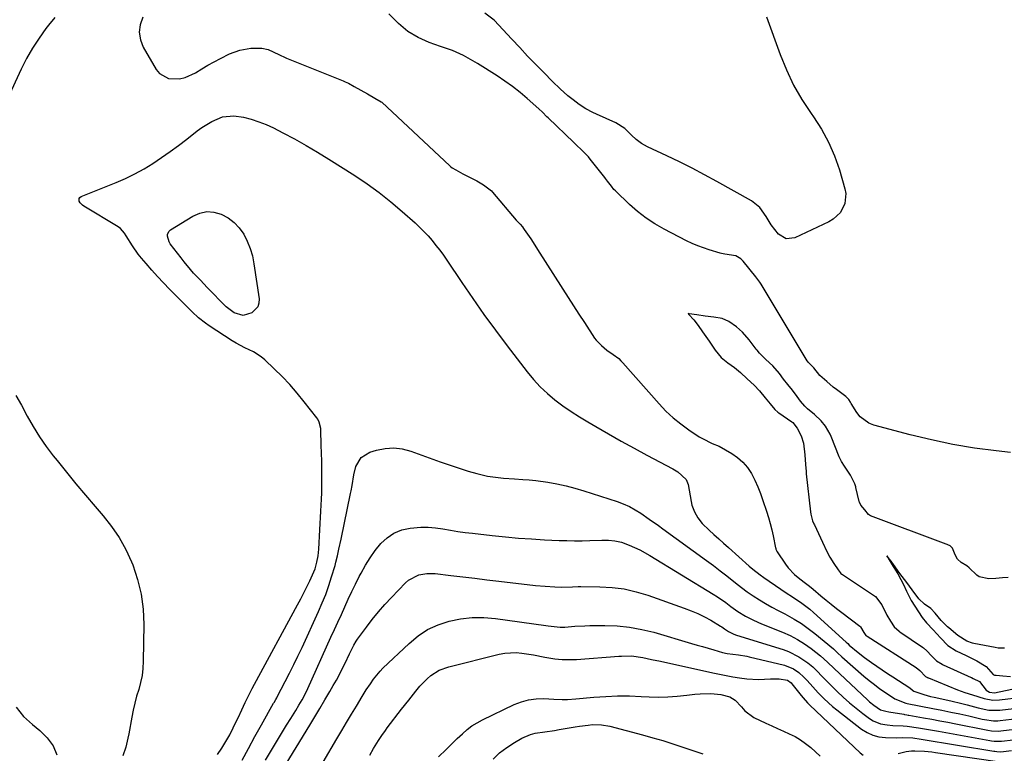
# Model space of a CAD drawing. Units: inches. Extents: x 1873293 to 1878685, y 384403 to 389707.
# Drawn here: x 1874296 to 1874698, y 386479 to 386779 of the extents above; entities that cross this region are included whole.
import ezdxf

# ---------------------------------------------------------------- set-up
doc = ezdxf.new("R2010")
doc.units = ezdxf.units.IN
doc.header["$MEASUREMENT"] = 0
doc.layers.add('7', color=7, linetype='Continuous')
doc.layers.add('8', color=7, linetype='Continuous')

msp = doc.modelspace()

# ---------------------------------------------------------------- linework, layer by layer
at = {"layer": '7', "color": 18}
for points in [[(1874700.99, 386601.84, 1704), (1874695.14, 386602.5, 1704), (1874686.27, 386603.69, 1704), (1874677.46, 386605.15, 1704), (1874668.71, 386606.99, 1704), (1874660.02, 386609.1, 1704), (1874645.1, 386613.06, 1704), (1874643.04, 386613.88, 1704), (1874639.61, 386616.43, 1704), (1874638.24, 386618.16, 1704), (1874635.92, 386621.93, 1704), (1874635.66, 386622.41, 1704), (1874634.96, 386623.45, 1704), (1874634.32, 386624.17, 1704), (1874633.99, 386624.46, 1704), (1874633.67, 386624.72, 1704), (1874629.89, 386627.56, 1704), (1874628.55, 386628.61, 1704), (1874625.92, 386630.8, 1704), (1874623.12, 386633.35, 1704), (1874620.67, 386636.5, 1704), (1874619.07, 386638.07, 1704), (1874618.38, 386638.76, 1704), (1874618.06, 386639.18, 1704), (1874617.97, 386639.33, 1704), (1874599.08, 386670.6, 1704), (1874598.59, 386671.38, 1704), (1874596.97, 386673.6, 1704), (1874591.71, 386680.05, 1704), (1874591.39, 386680.42, 1704), (1874590.86, 386680.95, 1704), (1874588.75, 386682.16, 1704), (1874584.23, 386682.81, 1704), (1874582.95, 386683.08, 1704), (1874582.32, 386683.25, 1704), (1874577.94, 386684.59, 1704), (1874575.56, 386685.39, 1704), (1874573.22, 386686.27, 1704), (1874570.93, 386687.27, 1704), (1874568.67, 386688.36, 1704), (1874559.56, 386693.05, 1704), (1874555.75, 386695.23, 1704), (1874552.09, 386697.6, 1704), (1874548.65, 386700.29, 1704), (1874545.36, 386703.17, 1704), (1874539.61, 386708.67, 1704), (1874539.01, 386709.28, 1704), (1874537.93, 386710.61, 1704), (1874536.37, 386712.72, 1704), (1874535.57, 386713.8, 1704), (1874535.3, 386714.15, 1704), (1874529.3, 386721.66, 1704), (1874528.54, 386722.59, 1704), (1874526.05, 386725.2, 1704), (1874523.43, 386727.68, 1704), (1874522.56, 386728.51, 1704), (1874512.07, 386738.55, 1704), (1874511.6, 386739.01, 1704), (1874509.76, 386740.85, 1704), (1874508.33, 386742.18, 1704), (1874503.55, 386746.44, 1704), (1874500.62, 386748.92, 1704), (1874497.61, 386751.3, 1704), (1874494.48, 386753.53, 1704), (1874491.28, 386755.66, 1704), (1874483.21, 386760.72, 1704), (1874480.39, 386762.41, 1704), (1874477.51, 386763.97, 1704), (1874473.01, 386765.97, 1704), (1874471.47, 386766.53, 1704), (1874468.19, 386767.63, 1704), (1874465.84, 386768.47, 1704), (1874463.52, 386769.36, 1704), (1874458.97, 386771.36, 1704), (1874454.73, 386773.85, 1704), (1874450.99, 386777.05, 1704), (1874447.08, 386781.06, 1704)], [(1874601.37, 386779.78, 1706), (1874606.84, 386764.45, 1706), (1874609.42, 386758.09, 1706), (1874612.34, 386751.9, 1706), (1874615.78, 386745.99, 1706), (1874619.55, 386740.25, 1706), (1874620.46, 386739, 1706), (1874623.76, 386733.88, 1706), (1874626.69, 386728.59, 1706), (1874629.06, 386723.02, 1706), (1874631.07, 386717.27, 1706), (1874633.3, 386709.61, 1706), (1874633.65, 386707.58, 1706), (1874633.29, 386703.61, 1706), (1874631.47, 386699.91, 1706), (1874628.57, 386697.09, 1706), (1874626.78, 386696.02, 1706), (1874612.93, 386689.54, 1706), (1874609.3, 386689.15, 1706), (1874606.19, 386691.07, 1706), (1874603.19, 386694.8, 1706), (1874601.17, 386698.3, 1706), (1874598.61, 386701.93, 1706), (1874595.22, 386704.68, 1706), (1874581.05, 386712.53, 1706), (1874575.99, 386715.27, 1706), (1874570.9, 386717.94, 1706), (1874565.76, 386720.52, 1706), (1874560.58, 386723.02, 1706), (1874552.64, 386726.76, 1706), (1874550.27, 386728.08, 1706), (1874548.11, 386729.72, 1706), (1874546.17, 386731.42, 1706), (1874543.4, 386734.22, 1706), (1874539.82, 386736.44, 1706), (1874531.81, 386740.03, 1706), (1874530.36, 386740.72, 1706), (1874527.55, 386742.23, 1706), (1874524.84, 386743.94, 1706), (1874522.27, 386745.83, 1706), (1874520.2, 386747.53, 1706), (1874516.99, 386750.37, 1706), (1874513.92, 386753.35, 1706), (1874510.3, 386757.01, 1706), (1874507, 386760.39, 1706), (1874503.72, 386763.78, 1706), (1874500.48, 386767.21, 1706), (1874497.26, 386770.66, 1706), (1874490.06, 386778.45, 1706), (1874486.28, 386781.32, 1706)], [(1874310.56, 386779.58, 1706), (1874308.08, 386776.45, 1706), (1874306.99, 386775.03, 1706), (1874304.14, 386771.08, 1706), (1874301.47, 386767.02, 1706), (1874299.08, 386762.79, 1706), (1874296.87, 386758.44, 1706), (1874286.37, 386735.98, 1706)], [(1874346.48, 386779.64, 1704), (1874345.42, 386776.56, 1704), (1874345, 386773.49, 1704), (1874345.53, 386770.43, 1704), (1874346.7, 386767.39, 1704), (1874351.99, 386758.29, 1704), (1874353.4, 386756.6, 1704), (1874357, 386754.59, 1704), (1874361.51, 386754.52, 1704), (1874363.78, 386755, 1704), (1874368.03, 386756.9, 1704), (1874370.61, 386758.49, 1704), (1874373.13, 386759.98, 1704), (1874375.67, 386761.42, 1704), (1874378.25, 386762.79, 1704), (1874382.01, 386764.68, 1704), (1874386.23, 386766.24, 1704), (1874390.66, 386766.94, 1704), (1874395.2, 386767.05, 1704), (1874397.74, 386766.38, 1704), (1874402.12, 386764.35, 1704), (1874404.96, 386762.98, 1704), (1874405.21, 386762.88, 1704), (1874428.39, 386753.67, 1704), (1874428.6, 386753.58, 1704), (1874429.23, 386753.3, 1704), (1874430.52, 386752.65, 1704), (1874432.89, 386751.37, 1704), (1874435.58, 386749.8, 1704), (1874438.31, 386748.3, 1704), (1874441.38, 386746.63, 1704), (1874443.95, 386745.07, 1704), (1874444.12, 386744.92, 1704), (1874471.98, 386718.94, 1704), (1874472.21, 386718.73, 1704), (1874472.94, 386718.14, 1704), (1874474.34, 386717.27, 1704), (1874477.29, 386715.68, 1704), (1874480.25, 386714.19, 1704), (1874482.95, 386712.8, 1704), (1874485.77, 386711.14, 1704), (1874488.91, 386708.74, 1704), (1874489.41, 386708.18, 1704), (1874499.1, 386696.74, 1704), (1874499.43, 386696.35, 1704), (1874500.63, 386695.08, 1704), (1874501.63, 386693.98, 1704), (1874502.08, 386693.39, 1704), (1874502.37, 386692.98, 1704), (1874504.99, 386689.11, 1704), (1874505.94, 386687.68, 1704), (1874507.81, 386684.78, 1704), (1874518.11, 386668.56, 1704), (1874520.3, 386665.14, 1704), (1874522.49, 386661.72, 1704), (1874524.7, 386658.31, 1704), (1874526.93, 386654.91, 1704), (1874531.09, 386648.56, 1704), (1874531.73, 386647.71, 1704), (1874533.84, 386645.59, 1704), (1874536.07, 386643.61, 1704), (1874538.66, 386641.93, 1704), (1874540.93, 386640.22, 1704), (1874541.84, 386639.36, 1704), (1874542.24, 386638.93, 1704), (1874542.51, 386638.63, 1704), (1874542.64, 386638.49, 1704), (1874557.44, 386621.72, 1704), (1874560.23, 386618.79, 1704), (1874563.16, 386616.03, 1704), (1874566.29, 386613.51, 1704), (1874569.57, 386611.15, 1704), (1874573.82, 386608.33, 1704), (1874575.1, 386607.55, 1704), (1874579.15, 386605.6, 1704), (1874581.92, 386604.42, 1704), (1874584.57, 386603.01, 1704), (1874587.12, 386601.52, 1704), (1874589.52, 386599.84, 1704), (1874591.68, 386597.94, 1704), (1874593.52, 386595.71, 1704), (1874595.12, 386593.26, 1704), (1874596.48, 386590.59, 1704), (1874597.74, 386587.89, 1704), (1874598.85, 386585.13, 1704), (1874599.87, 386582.32, 1704), (1874601.35, 386577.86, 1704), (1874602.13, 386575.38, 1704), (1874602.85, 386572.87, 1704), (1874603.48, 386570.34, 1704), (1874604.05, 386567.8, 1704), (1874605.05, 386562.98, 1704), (1874605.08, 386562.83, 1704), (1874605.18, 386562.39, 1704), (1874605.47, 386561.6, 1704), (1874605.54, 386561.48, 1704), (1874605.62, 386561.36, 1704), (1874609.04, 386556.27, 1704), (1874610.17, 386554.75, 1704), (1874612.76, 386552.01, 1704), (1874614.21, 386550.78, 1704), (1874616.72, 386548.87, 1704), (1874618.85, 386547.28, 1704), (1874620.41, 386546.03, 1704), (1874623.54, 386543.36, 1704), (1874625.62, 386541.61, 1704), (1874627.73, 386539.89, 1704), (1874629.87, 386538.21, 1704), (1874632.03, 386536.56, 1704), (1874639.48, 386530.97, 1704), (1874639.77, 386530.71, 1704), (1874641.05, 386528.37, 1704), (1874641.93, 386527.17, 1704), (1874642.16, 386526.98, 1704), (1874642.27, 386526.91, 1704), (1874642.38, 386526.83, 1704), (1874662.43, 386514.04, 1704), (1874663.88, 386512.83, 1704), (1874666.3, 386510.43, 1704), (1874667.01, 386510.02, 1704), (1874667.26, 386509.9, 1704), (1874667.51, 386509.79, 1704), (1874679.29, 386504.88, 1704), (1874682.37, 386503.79, 1704), (1874685.52, 386502.9, 1704), (1874690.18, 386501.42, 1704), (1874693.81, 386500.73, 1704), (1874696.46, 386500.82, 1704), (1874705.67, 386502.01, 1704)], [(1874377.08, 386478.49, 1706), (1874378.82, 386481.15, 1706), (1874380.48, 386483.86, 1706), (1874382.02, 386486.63, 1706), (1874383.49, 386489.46, 1706), (1874384.71, 386491.95, 1706), (1874385.49, 386493.56, 1706), (1874387.03, 386496.8, 1706), (1874388.39, 386499.76, 1706), (1874389.3, 386501.67, 1706), (1874391.2, 386505.46, 1706), (1874392.19, 386507.32, 1706), (1874409.76, 386539.68, 1706), (1874411.04, 386542.09, 1706), (1874412.3, 386544.51, 1706), (1874413.52, 386546.96, 1706), (1874414.72, 386549.42, 1706), (1874415.9, 386551.9, 1706), (1874416.92, 386554.41, 1706), (1874417.64, 386557.02, 1706), (1874418.11, 386559.69, 1706), (1874418.38, 386562.39, 1706), (1874418.88, 386570.35, 1706), (1874419.04, 386572.85, 1706), (1874419.18, 386575.35, 1706), (1874419.32, 386577.85, 1706), (1874419.46, 386580.35, 1706), (1874419.57, 386582.85, 1706), (1874419.64, 386585.35, 1706), (1874419.68, 386587.85, 1706), (1874419.68, 386591.87, 1706), (1874419.65, 386595.13, 1706), (1874419.61, 386598.39, 1706), (1874419.54, 386601.65, 1706), (1874419.46, 386604.91, 1706), (1874419.28, 386610.96, 1706), (1874419.24, 386611.65, 1706), (1874418.61, 386614.29, 1706), (1874417.99, 386615.49, 1706), (1874417.6, 386616.05, 1706), (1874412.44, 386622.62, 1706), (1874409.54, 386626.14, 1706), (1874406.55, 386629.57, 1706), (1874403.41, 386632.87, 1706), (1874400.18, 386636.08, 1706), (1874396.4, 386639.67, 1706), (1874394.92, 386640.92, 1706), (1874391.7, 386643.03, 1706), (1874388.16, 386644.67, 1706), (1874384.71, 386646.49, 1706), (1874383.04, 386647.5, 1706), (1874373.6, 386653.6, 1706), (1874372.12, 386654.62, 1706), (1874369.3, 386656.86, 1706), (1874366.67, 386659.33, 1706), (1874364.1, 386661.87, 1706), (1874362.82, 386663.15, 1706), (1874357.48, 386668.56, 1706), (1874355.02, 386671.11, 1706), (1874352.6, 386673.7, 1706), (1874350.23, 386676.34, 1706), (1874347.91, 386679.01, 1706), (1874345.97, 386681.29, 1706), (1874344.68, 386682.88, 1706), (1874342.3, 386686.2, 1706), (1874339.73, 386690.38, 1706), (1874339.05, 386691.42, 1706), (1874337.47, 386693.29, 1706), (1874336.48, 386694.01, 1706), (1874322.44, 386702.42, 1706), (1874321.86, 386702.84, 1706), (1874320.93, 386703.89, 1706), (1874320.57, 386704.52, 1706), (1874320.48, 386705.1, 1706), (1874320.55, 386705.63, 1706), (1874320.86, 386706.05, 1706), (1874321.33, 386706.41, 1706), (1874335.6, 386712.09, 1706), (1874339.51, 386713.79, 1706), (1874343.34, 386715.64, 1706), (1874347.05, 386717.71, 1706), (1874350.69, 386719.93, 1706), (1874354.24, 386722.31, 1706), (1874357.74, 386724.75, 1706), (1874361.17, 386727.29, 1706), (1874364.56, 386729.88, 1706), (1874368.77, 386733.2, 1706), (1874370.7, 386734.61, 1706), (1874374.77, 386737.08, 1706), (1874379.12, 386738.9, 1706), (1874383.66, 386739.38, 1706), (1874387.68, 386738.75, 1706), (1874390.83, 386737.94, 1706), (1874393.93, 386736.97, 1706), (1874396.94, 386735.77, 1706), (1874399.89, 386734.4, 1706), (1874403.73, 386732.44, 1706), (1874408.53, 386729.9, 1706), (1874413.27, 386727.28, 1706), (1874417.94, 386724.52, 1706), (1874422.56, 386721.68, 1706), (1874433.15, 386714.95, 1706), (1874438.18, 386711.57, 1706), (1874443.1, 386708.04, 1706), (1874447.84, 386704.27, 1706), (1874452.46, 386700.34, 1706), (1874457.78, 386695.6, 1706), (1874459.61, 386693.89, 1706), (1874461.39, 386692.13, 1706), (1874463.09, 386690.29, 1706), (1874464.73, 386688.39, 1706), (1874466.3, 386686.44, 1706), (1874467.83, 386684.45, 1706), (1874469.31, 386682.42, 1706), (1874470.74, 386680.36, 1706), (1874476.82, 386671.33, 1706), (1874481.33, 386664.77, 1706), (1874485.9, 386658.26, 1706), (1874490.6, 386651.84, 1706), (1874495.36, 386645.47, 1706), (1874503.53, 386634.75, 1706), (1874506.1, 386631.63, 1706), (1874508.83, 386628.67, 1706), (1874511.78, 386625.93, 1706), (1874514.88, 386623.35, 1706), (1874518.15, 386620.94, 1706), (1874521.47, 386618.62, 1706), (1874524.87, 386616.43, 1706), (1874528.34, 386614.33, 1706), (1874531.63, 386612.42, 1706), (1874536.81, 386609.46, 1706), (1874542, 386606.53, 1706), (1874547.22, 386603.66, 1706), (1874552.46, 386600.82, 1706), (1874563.08, 386595.13, 1706), (1874565.09, 386593.94, 1706), (1874568.45, 386590.88, 1706), (1874569.24, 386588.79, 1706), (1874570.53, 386581.84, 1706), (1874570.87, 386580.41, 1706), (1874571.84, 386577.68, 1706), (1874573.25, 386575.12, 1706), (1874575.04, 386572.84, 1706), (1874577.83, 386570.19, 1706), (1874579.8, 386568.4, 1706), (1874581.77, 386566.61, 1706), (1874583.75, 386564.83, 1706), (1874585.74, 386563.06, 1706), (1874594.25, 386555.48, 1706), (1874595.7, 386554.24, 1706), (1874598.69, 386551.91, 1706), (1874600.23, 386550.8, 1706), (1874607.2, 386546.04, 1706), (1874608.9, 386544.89, 1706), (1874612.32, 386542.62, 1706), (1874615.73, 386540.35, 1706), (1874618.98, 386537.86, 1706), (1874620.53, 386536.52, 1706), (1874633.84, 386524.45, 1706), (1874634.48, 386523.84, 1706), (1874635.12, 386523.25, 1706), (1874638.7, 386520.23, 1706), (1874641.39, 386518.14, 1706), (1874644.23, 386516.09, 1706), (1874646.36, 386514.6, 1706), (1874648.51, 386513.13, 1706), (1874650.68, 386511.68, 1706), (1874652.86, 386510.26, 1706), (1874659.82, 386505.79, 1706), (1874659.89, 386505.74, 1706), (1874660.88, 386504.77, 1706), (1874661.5, 386504.4, 1706), (1874665.52, 386503.06, 1706), (1874668.36, 386502.27, 1706), (1874669.79, 386501.94, 1706), (1874676.6, 386500.44, 1706), (1874681.08, 386499.4, 1706), (1874683.31, 386498.84, 1706), (1874687.83, 386497.64, 1706), (1874692.18, 386496.68, 1706), (1874696.58, 386496.59, 1706), (1874704.68, 386497.63, 1706)], [(1874370.07, 386672.21, 1708), (1874367.31, 386675.14, 1708), (1874365.96, 386676.63, 1708), (1874363.38, 386679.71, 1708), (1874362.15, 386681.3, 1708), (1874357.76, 386687.15, 1708), (1874357.31, 386687.86, 1708), (1874356.56, 386690.22, 1708), (1874356.62, 386691, 1708), (1874357.27, 386692.3, 1708), (1874357.85, 386692.82, 1708), (1874366.94, 386698.42, 1708), (1874369.77, 386699.62, 1708), (1874372.64, 386700.25, 1708), (1874375.56, 386700.02, 1708), (1874378.53, 386699.23, 1708), (1874378.61, 386699.19, 1708), (1874381.36, 386697.66, 1708), (1874383.85, 386695.83, 1708), (1874385.94, 386693.56, 1708), (1874387.76, 386690.99, 1708), (1874389.2, 386688.13, 1708), (1874390.41, 386685.18, 1708), (1874391.28, 386682.12, 1708), (1874391.92, 386678.98, 1708), (1874394.03, 386664.64, 1708), (1874393.93, 386662.89, 1708), (1874393.47, 386661.33, 1708), (1874391.09, 386658.97, 1708), (1874387.56, 386657.8, 1708), (1874383.85, 386658.91, 1708), (1874380.62, 386661.36, 1708), (1874372.87, 386669.31, 1708), (1874370.07, 386672.21, 1708)], [(1874700.01, 386550.84, 1702), (1874697.75, 386550.71, 1702), (1874695.03, 386550.36, 1702), (1874692.08, 386550.27, 1702), (1874688.23, 386551.14, 1702), (1874687.16, 386551.79, 1702), (1874684.07, 386554.8, 1702), (1874683.1, 386555.65, 1702), (1874680.82, 386557, 1702), (1874679.31, 386558.29, 1702), (1874678.33, 386560.02, 1702), (1874677.3, 386562.75, 1702), (1874676.28, 386563.74, 1702), (1874675.39, 386564.21, 1702), (1874675.04, 386564.36, 1702), (1874674.7, 386564.5, 1702), (1874643.8, 386575.94, 1702), (1874643.03, 386576.54, 1702), (1874641.41, 386578.5, 1702), (1874639.85, 386580.42, 1702), (1874639.23, 386581.62, 1702), (1874639.18, 386581.81, 1702), (1874637.86, 386587.54, 1702), (1874637.78, 386587.85, 1702), (1874637.42, 386589.09, 1702), (1874635.62, 386592.66, 1702), (1874633.18, 386596.31, 1702), (1874631.99, 386598.13, 1702), (1874631.24, 386599.56, 1702), (1874631.03, 386600.06, 1702), (1874627.76, 386608.35, 1702), (1874627.33, 386609.35, 1702), (1874625.36, 386612.58, 1702), (1874623.59, 386614.8, 1702), (1874620.88, 386617.35, 1702), (1874618.02, 386619.71, 1702), (1874616.92, 386620.77, 1702), (1874615.17, 386622.87, 1702), (1874613.85, 386624.72, 1702), (1874611.93, 386627.32, 1702), (1874610.01, 386629.64, 1702), (1874608.24, 386631.86, 1702), (1874606.62, 386634.19, 1702), (1874603.87, 386637.23, 1702), (1874601.05, 386639.86, 1702), (1874598.48, 386642.39, 1702), (1874597.43, 386643.65, 1702), (1874597.1, 386644.09, 1702), (1874594.28, 386647.94, 1702), (1874591.52, 386651.07, 1702), (1874589.07, 386653.15, 1702), (1874585.93, 386655.37, 1702), (1874583.25, 386656.59, 1702), (1874579.85, 386657.15, 1702), (1874576.2, 386657.58, 1702), (1874572.86, 386658.04, 1702), (1874569.77, 386658.56, 1702), (1874569.27, 386658.65, 1702), (1874569.61, 386658.29, 1702), (1874571.61, 386655.98, 1702), (1874573.34, 386653.77, 1702), (1874575.21, 386651.17, 1702), (1874577.88, 386647.28, 1702), (1874580.33, 386643.67, 1702), (1874582.83, 386640.65, 1702), (1874585.5, 386638.51, 1702), (1874588.19, 386636.56, 1702), (1874590.71, 386634.5, 1702), (1874593.47, 386631.96, 1702), (1874596.21, 386629.38, 1702), (1874598.41, 386627.06, 1702), (1874600.79, 386624.23, 1702), (1874602.78, 386621.76, 1702), (1874604.73, 386619.41, 1702), (1874605.95, 386618.36, 1702), (1874606.38, 386618.05, 1702), (1874611.7, 386614.34, 1702), (1874612.03, 386614.09, 1702), (1874613.88, 386611.87, 1702), (1874615.5, 386608.7, 1702), (1874616.46, 386605.68, 1702), (1874616.92, 386600.94, 1702), (1874617.22, 386597.03, 1702), (1874617.47, 386594.08, 1702), (1874617.54, 386593.36, 1702), (1874617.57, 386593.12, 1702), (1874619.24, 386577.6, 1702), (1874619.37, 386576.64, 1702), (1874620.14, 386573.93, 1702), (1874620.67, 386572.73, 1702), (1874620.86, 386572.33, 1702), (1874624.97, 386563.49, 1702), (1874625.09, 386563.23, 1702), (1874625.79, 386561.67, 1702), (1874627.24, 386559.06, 1702), (1874628.81, 386556.57, 1702), (1874630.56, 386553.95, 1702), (1874631.35, 386552.83, 1702), (1874631.73, 386552.47, 1702), (1874632.11, 386552.16, 1702), (1874632.32, 386552.02, 1702), (1874645.78, 386543.1, 1702), (1874648.39, 386539.6, 1702), (1874650.47, 386535.43, 1702), (1874651.91, 386533.01, 1702), (1874653.52, 386530.71, 1702), (1874655.44, 386528.88, 1702), (1874655.81, 386528.61, 1702), (1874665.07, 386522.32, 1702), (1874665.44, 386522.06, 1702), (1874666.83, 386520.91, 1702), (1874668.76, 386518.84, 1702), (1874670.77, 386516.81, 1702), (1874673.1, 386515.37, 1702), (1874673.51, 386515.17, 1702), (1874684.85, 386510.02, 1702), (1874685.04, 386509.93, 1702), (1874685.77, 386509.59, 1702), (1874688.33, 386508.32, 1702), (1874691.1, 386504.82, 1702), (1874692.35, 386504.03, 1702), (1874694.49, 386503.77, 1702), (1874706.67, 386506.28, 1702)], [(1874294.73, 386625.2, 1706), (1874296.92, 386621.2, 1706), (1874299.36, 386616.66, 1706), (1874301.77, 386612.45, 1706), (1874304.31, 386608.33, 1706), (1874307.08, 386604.35, 1706), (1874309.98, 386600.47, 1706), (1874311.51, 386598.54, 1706), (1874315.32, 386593.79, 1706), (1874319.18, 386589.08, 1706), (1874323.11, 386584.42, 1706), (1874327.07, 386579.8, 1706), (1874330.34, 386576.06, 1706), (1874333.77, 386571.69, 1706), (1874336.9, 386567.13, 1706), (1874339.55, 386562.28, 1706), (1874341.88, 386557.24, 1706), (1874342.41, 386555.94, 1706), (1874344.39, 386550.03, 1706), (1874345.89, 386544.03, 1706), (1874346.66, 386537.9, 1706), (1874346.95, 386531.67, 1706), (1874346.73, 386516.6, 1706), (1874346.56, 386513.68, 1706), (1874346.21, 386510.79, 1706), (1874345.62, 386507.94, 1706), (1874344.85, 386505.12, 1706), (1874344, 386502.3, 1706), (1874343.24, 386499.47, 1706), (1874342.59, 386496.61, 1706), (1874342.02, 386493.72, 1706), (1874340.83, 386486.98, 1706), (1874340.47, 386485.16, 1706), (1874339.57, 386481.56, 1706), (1874338.41, 386478.03, 1706)], [(1874387.17, 386476.18, 1708), (1874389.7, 386481.02, 1708), (1874392.3, 386485.83, 1708), (1874394.96, 386490.6, 1708), (1874399.99, 386499.48, 1708), (1874400.17, 386499.8, 1708), (1874400.91, 386501.06, 1708), (1874401.27, 386501.69, 1708), (1874401.44, 386502.02, 1708), (1874404.71, 386508.28, 1708), (1874406.48, 386511.74, 1708), (1874408.22, 386515.23, 1708), (1874409.92, 386518.74, 1708), (1874411.57, 386522.26, 1708), (1874418.34, 386536.95, 1708), (1874419.85, 386540.42, 1708), (1874421.26, 386543.93, 1708), (1874422.52, 386547.5, 1708), (1874423.67, 386551.11, 1708), (1874425.05, 386555.74, 1708), (1874425.42, 386557.06, 1708), (1874426.09, 386559.72, 1708), (1874426.66, 386562.41, 1708), (1874427.5, 386566.44, 1708), (1874431.42, 386585.08, 1708), (1874431.64, 386586.17, 1708), (1874432, 386588.36, 1708), (1874432.74, 386592.74, 1708), (1874433.62, 386596.14, 1708), (1874435.67, 386599.78, 1708), (1874439.23, 386601.96, 1708), (1874441.93, 386602.78, 1708), (1874445.48, 386603.5, 1708), (1874449.02, 386603.75, 1708), (1874452.54, 386603.32, 1708), (1874456.05, 386602.43, 1708), (1874468.07, 386598.09, 1708), (1874470.89, 386597.09, 1708), (1874473.71, 386596.13, 1708), (1874476.55, 386595.2, 1708), (1874479.4, 386594.31, 1708), (1874482.98, 386593.26, 1708), (1874487.32, 386592.26, 1708), (1874489.52, 386591.88, 1708), (1874493.94, 386591.33, 1708), (1874498.39, 386591.05, 1708), (1874501.81, 386590.89, 1708), (1874504.42, 386590.7, 1708), (1874507.03, 386590.41, 1708), (1874511.96, 386589.72, 1708), (1874515.7, 386589.06, 1708), (1874519.41, 386588.28, 1708), (1874523.08, 386587.32, 1708), (1874526.71, 386586.24, 1708), (1874540.24, 386581.86, 1708), (1874542.81, 386580.93, 1708), (1874545.31, 386579.82, 1708), (1874547.72, 386578.52, 1708), (1874550.02, 386577.05, 1708), (1874553.4, 386574.68, 1708), (1874557.13, 386572.02, 1708), (1874558.98, 386570.68, 1708), (1874576.78, 386557.77, 1708), (1874579.6, 386555.7, 1708), (1874582.39, 386553.59, 1708), (1874585.15, 386551.44, 1708), (1874588.71, 386548.59, 1708), (1874591.05, 386546.77, 1708), (1874593.44, 386545.02, 1708), (1874595.89, 386543.35, 1708), (1874598.39, 386541.75, 1708), (1874600.94, 386540.23, 1708), (1874603.52, 386538.75, 1708), (1874606.12, 386537.33, 1708), (1874608.75, 386535.95, 1708), (1874612.62, 386533.84, 1708), (1874615.55, 386532.04, 1708), (1874618.35, 386530.06, 1708), (1874621.06, 386527.94, 1708), (1874628.61, 386521.65, 1708), (1874630.34, 386520.06, 1708), (1874632.05, 386518.46, 1708), (1874641.06, 386510.59, 1708), (1874643.19, 386508.79, 1708), (1874645.36, 386507.06, 1708), (1874647.61, 386505.41, 1708), (1874649.89, 386503.82, 1708), (1874653.72, 386501.32, 1708), (1874658.16, 386499.47, 1708), (1874658.82, 386499.31, 1708), (1874669.24, 386497.34, 1708), (1874672.93, 386496.62, 1708), (1874676.61, 386495.87, 1708), (1874680.28, 386495.09, 1708), (1874683.94, 386494.28, 1708), (1874689.45, 386493.03, 1708), (1874690.36, 386492.84, 1708), (1874694.03, 386492.29, 1708), (1874695.87, 386492.29, 1708), (1874696.79, 386492.37, 1708), (1874703.69, 386493.26, 1708)], [(1874399.53, 386465.57, 1712), (1874414.79, 386490.53, 1712), (1874416.86, 386493.95, 1712), (1874418.91, 386497.37, 1712), (1874420.93, 386500.81, 1712), (1874422.93, 386504.27, 1712), (1874424.34, 386506.71, 1712), (1874425.6, 386508.96, 1712), (1874426.83, 386511.23, 1712), (1874428, 386513.53, 1712), (1874429.14, 386515.85, 1712), (1874430.94, 386519.62, 1712), (1874432.71, 386523.13, 1712), (1874433.73, 386524.81, 1712), (1874434.29, 386525.61, 1712), (1874437.85, 386530.47, 1712), (1874440.28, 386533.64, 1712), (1874442.78, 386536.75, 1712), (1874445.4, 386539.76, 1712), (1874448.1, 386542.7, 1712), (1874453.8, 386548.66, 1712), (1874455.03, 386549.75, 1712), (1874459.35, 386551.97, 1712), (1874462.6, 386552.52, 1712), (1874465.9, 386552.44, 1712), (1874472.39, 386551.66, 1712), (1874477.3, 386551.07, 1712), (1874482.21, 386550.49, 1712), (1874487.12, 386549.91, 1712), (1874492.03, 386549.34, 1712), (1874506.99, 386547.62, 1712), (1874510.91, 386547.23, 1712), (1874514.84, 386546.96, 1712), (1874517.67, 386546.84, 1712), (1874522.1, 386547.04, 1712), (1874524.32, 386547.13, 1712), (1874525.43, 386547.14, 1712), (1874533.28, 386547.06, 1712), (1874538.27, 386546.76, 1712), (1874543.21, 386546.14, 1712), (1874548.06, 386545.03, 1712), (1874552.85, 386543.6, 1712), (1874567.74, 386538.34, 1712), (1874570.52, 386537.27, 1712), (1874573.26, 386536.1, 1712), (1874575.92, 386534.77, 1712), (1874578.53, 386533.34, 1712), (1874582.53, 386530.99, 1712), (1874583.1, 386530.64, 1712), (1874584.2, 386529.89, 1712), (1874585.82, 386528.72, 1712), (1874587.97, 386527.65, 1712), (1874589.1, 386527.25, 1712), (1874608.16, 386521.36, 1712), (1874610.36, 386520.55, 1712), (1874614.51, 386518.47, 1712), (1874618.14, 386515.97, 1712), (1874620.18, 386514.32, 1712), (1874622.07, 386512.5, 1712), (1874623.89, 386510.59, 1712), (1874625.74, 386508.72, 1712), (1874630.18, 386504.29, 1712), (1874632.67, 386501.9, 1712), (1874635.22, 386499.59, 1712), (1874637.88, 386497.4, 1712), (1874640.59, 386495.28, 1712), (1874643.39, 386493.18, 1712), (1874644.81, 386492.29, 1712), (1874647.87, 386491.08, 1712), (1874650.6, 386490.64, 1712), (1874652.9, 386490.43, 1712), (1874657.09, 386490.28, 1712), (1874658.77, 386490.08, 1712), (1874663.33, 386489.38, 1712), (1874667.47, 386488.72, 1712), (1874671.6, 386488.01, 1712), (1874692.6, 386484.23, 1712), (1874693.18, 386484.13, 1712), (1874694.34, 386483.97, 1712), (1874697.27, 386483.94, 1712), (1874702, 386484.55, 1712)], [(1874414.61, 386465.83, 1714), (1874425.84, 386484.97, 1714), (1874427.81, 386488.31, 1714), (1874429.78, 386491.64, 1714), (1874431.77, 386494.96, 1714), (1874433.76, 386498.28, 1714), (1874436.17, 386502.27, 1714), (1874437.8, 386504.88, 1714), (1874439.52, 386507.44, 1714), (1874440.81, 386509.28, 1714), (1874443.44, 386512.56, 1714), (1874444.62, 386513.76, 1714), (1874455.28, 386523.92, 1714), (1874458.96, 386526.93, 1714), (1874462.87, 386529.52, 1714), (1874467.14, 386531.49, 1714), (1874471.63, 386533.04, 1714), (1874476.32, 386533.97, 1714), (1874481.04, 386534.52, 1714), (1874485.79, 386534.51, 1714), (1874490.55, 386534.13, 1714), (1874511.13, 386531.23, 1714), (1874512.11, 386531.09, 1714), (1874517, 386530.54, 1714), (1874518.97, 386530.6, 1714), (1874523.08, 386530.93, 1714), (1874527.13, 386531.12, 1714), (1874529.17, 386531.16, 1714), (1874535.3, 386531.21, 1714), (1874540.37, 386531.03, 1714), (1874545.39, 386530.55, 1714), (1874550.36, 386529.64, 1714), (1874555.28, 386528.43, 1714), (1874570.71, 386523.91, 1714), (1874572.97, 386523.25, 1714), (1874575.22, 386522.6, 1714), (1874579.73, 386521.28, 1714), (1874583.34, 386520.25, 1714), (1874585.18, 386519.83, 1714), (1874589.87, 386519.18, 1714), (1874593.22, 386518.69, 1714), (1874594.25, 386518.46, 1714), (1874608.62, 386515.04, 1714), (1874612.34, 386513.54, 1714), (1874614.55, 386511.98, 1714), (1874616.56, 386510.16, 1714), (1874617.93, 386508.69, 1714), (1874620.18, 386506.19, 1714), (1874622.46, 386503.71, 1714), (1874624.88, 386501.21, 1714), (1874628.25, 386498.15, 1714), (1874630.02, 386496.71, 1714), (1874640.14, 386488.9, 1714), (1874642.38, 386487.49, 1714), (1874644.74, 386486.4, 1714), (1874647.26, 386485.77, 1714), (1874649.9, 386485.47, 1714), (1874654.46, 386485.39, 1714), (1874656.66, 386485.51, 1714), (1874661.13, 386485.28, 1714), (1874664.5, 386484.82, 1714), (1874694.15, 386479.9, 1714), (1874694.57, 386479.84, 1714), (1874695.41, 386479.73, 1714), (1874697.09, 386479.69, 1714), (1874701.33, 386480.23, 1714)], [(1874439.25, 386478.25, 1716), (1874440.81, 386481.01, 1716), (1874442.75, 386484.24, 1716), (1874444.14, 386486.34, 1716), (1874445.61, 386488.38, 1716), (1874446.37, 386489.39, 1716), (1874452.25, 386497.01, 1716), (1874455.14, 386500.73, 1716), (1874458.04, 386504.45, 1716), (1874459.72, 386506.48, 1716), (1874462.63, 386509.4, 1716), (1874464.21, 386510.74, 1716), (1874467.66, 386512.92, 1716), (1874471.5, 386514.32, 1716), (1874492.14, 386519.47, 1716), (1874494.44, 386519.91, 1716), (1874499.08, 386520.14, 1716), (1874501.42, 386519.93, 1716), (1874506.09, 386519.19, 1716), (1874510.74, 386518.32, 1716), (1874514.85, 386517.62, 1716), (1874517.78, 386517.33, 1716), (1874520.73, 386517.27, 1716), (1874523.68, 386517.37, 1716), (1874541.01, 386518.67, 1716), (1874542.04, 386518.74, 1716), (1874546.17, 386518.8, 1716), (1874550.8, 386518.11, 1716), (1874554.39, 386517.38, 1716), (1874557.97, 386516.61, 1716), (1874579.35, 386511.9, 1716), (1874582.06, 386511.33, 1716), (1874584.77, 386510.79, 1716), (1874587.49, 386510.3, 1716), (1874590.21, 386509.83, 1716), (1874593.3, 386509.42, 1716), (1874598.08, 386509.22, 1716), (1874602.97, 386509.49, 1716), (1874606.45, 386509.46, 1716), (1874609.88, 386508.92, 1716), (1874611.43, 386507.74, 1716), (1874611.69, 386507.44, 1716), (1874615.5, 386502.66, 1716), (1874616.34, 386501.63, 1716), (1874618.08, 386499.62, 1716), (1874619.02, 386498.68, 1716), (1874639.51, 386479.25, 1716), (1874640.77, 386478.29, 1716)], [(1874467.32, 386477.6, 1718), (1874470.4, 386480.54, 1718), (1874471.91, 386482.04, 1718), (1874474.96, 386485.01, 1718), (1874477.09, 386487.03, 1718), (1874478.99, 386488.68, 1718), (1874480.98, 386490.19, 1718), (1874483.11, 386491.51, 1718), (1874485.32, 386492.71, 1718), (1874498.24, 386498.91, 1718), (1874501.16, 386500.05, 1718), (1874504.13, 386500.88, 1718), (1874507.2, 386501.26, 1718), (1874510.33, 386501.34, 1718), (1874514.45, 386501.13, 1718), (1874517.8, 386501.03, 1718), (1874520.04, 386501.06, 1718), (1874523.39, 386501.25, 1718), (1874530.8, 386501.93, 1718), (1874535.63, 386502.26, 1718), (1874540.46, 386502.45, 1718), (1874545.29, 386502.43, 1718), (1874550.12, 386502.27, 1718), (1874553.32, 386502.09, 1718), (1874557.18, 386501.99, 1718), (1874561.03, 386502.03, 1718), (1874564.88, 386502.3, 1718), (1874568.71, 386502.71, 1718), (1874571.99, 386503.15, 1718), (1874574.18, 386503.37, 1718), (1874578.58, 386503.42, 1718), (1874582.61, 386503.06, 1718), (1874586.29, 386502.05, 1718), (1874588.5, 386500.77, 1718), (1874591.16, 386498.07, 1718), (1874592.46, 386496.42, 1718), (1874596.11, 386493.69, 1718), (1874601.09, 386491.33, 1718), (1874603.46, 386490.22, 1718), (1874605.83, 386489.12, 1718), (1874608.22, 386488.05, 1718), (1874610.62, 386486.99, 1718), (1874612.95, 386485.83, 1718), (1874615.19, 386484.54, 1718), (1874617.29, 386483.03, 1718), (1874619.36, 386481.35, 1718), (1874621.33, 386479.57, 1718), (1874623.29, 386477.8, 1718)], [(1874294.75, 386497.83, 1708), (1874297.84, 386494.05, 1708), (1874301.43, 386490.75, 1708), (1874304.45, 386488.28, 1708), (1874307.44, 386485.37, 1708), (1874309.98, 386482.12, 1708), (1874311.43, 386478.42, 1708)], [(1874655.03, 386478.91, 1716), (1874658.32, 386479.79, 1716), (1874660.48, 386480.06, 1716), (1874661.92, 386480.1, 1716), (1874665.8, 386479.87, 1716), (1874668.85, 386479.56, 1716), (1874670.37, 386479.36, 1716), (1874695.7, 386475.61, 1716)]]:
    msp.add_polyline3d(points, dxfattribs=at)
at = {"layer": '8', "color": 18}
for points in [[(1874396.63, 386476.28, 1710), (1874400.28, 386482.4, 1710), (1874401.92, 386485.13, 1710), (1874403.58, 386487.85, 1710), (1874405.26, 386490.56, 1710), (1874406.95, 386493.26, 1710), (1874408.99, 386496.48, 1710), (1874410.33, 386498.67, 1710), (1874411.6, 386500.9, 1710), (1874412.8, 386503.17, 1710), (1874413.91, 386505.49, 1710), (1874423.41, 386526.4, 1710), (1874424.83, 386529.52, 1710), (1874426.24, 386532.63, 1710), (1874427.65, 386535.75, 1710), (1874429.05, 386538.87, 1710), (1874430.48, 386541.98, 1710), (1874431.94, 386545.08, 1710), (1874433.44, 386548.15, 1710), (1874434.97, 386551.21, 1710), (1874435.71, 386552.65, 1710), (1874437.47, 386555.82, 1710), (1874439.37, 386558.9, 1710), (1874441.48, 386561.84, 1710), (1874443.73, 386564.68, 1710), (1874446.3, 386567.06, 1710), (1874449.11, 386568.98, 1710), (1874452.28, 386570.22, 1710), (1874455.69, 386571, 1710), (1874460.09, 386571.34, 1710), (1874463.13, 386571.36, 1710), (1874466.15, 386571.11, 1710), (1874469.16, 386570.68, 1710), (1874472.18, 386570.15, 1710), (1874475.2, 386569.66, 1710), (1874478.23, 386569.24, 1710), (1874481.27, 386568.86, 1710), (1874489.31, 386567.96, 1710), (1874494.64, 386567.41, 1710), (1874499.98, 386566.93, 1710), (1874505.32, 386566.56, 1710), (1874510.67, 386566.25, 1710), (1874516.67, 386565.98, 1710), (1874519.78, 386565.87, 1710), (1874522.9, 386565.82, 1710), (1874526.01, 386565.84, 1710), (1874529.13, 386565.91, 1710), (1874534, 386566.06, 1710), (1874536.71, 386566.02, 1710), (1874539.4, 386565.81, 1710), (1874542.02, 386565.22, 1710), (1874545.2, 386564.04, 1710), (1874549.53, 386562.11, 1710), (1874553.68, 386559.81, 1710), (1874579.56, 386544, 1710), (1874581.29, 386542.9, 1710), (1874584.67, 386540.55, 1710), (1874586.71, 386539, 1710), (1874589.64, 386536.88, 1710), (1874592.73, 386535.02, 1710), (1874595.96, 386533.38, 1710), (1874599.28, 386531.93, 1710), (1874607.86, 386528.48, 1710), (1874610.94, 386527.1, 1710), (1874613.92, 386525.55, 1710), (1874616.77, 386523.76, 1710), (1874619.52, 386521.8, 1710), (1874623.37, 386518.81, 1710), (1874626.2, 386516.28, 1710), (1874628.92, 386513.62, 1710), (1874642.57, 386500.83, 1710), (1874643.39, 386500.08, 1710), (1874645.1, 386498.68, 1710), (1874647.84, 386496.82, 1710), (1874650.08, 386496.17, 1710), (1874651.24, 386495.96, 1710), (1874657.42, 386494.95, 1710), (1874657.67, 386494.91, 1710), (1874658.67, 386494.72, 1710), (1874659.17, 386494.63, 1710), (1874659.42, 386494.58, 1710), (1874665.5, 386493.52, 1710), (1874668.78, 386492.93, 1710), (1874672.06, 386492.33, 1710), (1874675.34, 386491.7, 1710), (1874678.62, 386491.06, 1710), (1874691.03, 386488.59, 1710), (1874691.78, 386488.45, 1710), (1874693.27, 386488.22, 1710), (1874696.27, 386488.08, 1710), (1874697.02, 386488.15, 1710), (1874702.7, 386488.88, 1710)], [(1874698.51, 386521.91, 1700), (1874695.96, 386521.97, 1700), (1874694.7, 386522.17, 1700), (1874686.02, 386523.9, 1700), (1874685.43, 386524.03, 1700), (1874683.14, 386524.77, 1700), (1874679.44, 386527.11, 1700), (1874675.76, 386530.21, 1700), (1874675.29, 386530.61, 1700), (1874674.38, 386531.46, 1700), (1874672.69, 386533.26, 1700), (1874670.25, 386536.3, 1700), (1874668.46, 386538.15, 1700), (1874665.84, 386539.89, 1700), (1874663.54, 386542.15, 1700), (1874660.87, 386545.76, 1700), (1874658.59, 386548.74, 1700), (1874655.8, 386552.47, 1700), (1874653.19, 386556.13, 1700), (1874652.21, 386557.55, 1700), (1874652.15, 386557.61, 1700), (1874650.42, 386559.66, 1700), (1874651.83, 386557.39, 1700), (1874653.09, 386555.35, 1700), (1874653.38, 386554.88, 1700), (1874654.92, 386552.28, 1700), (1874656.15, 386550.01, 1700), (1874657.21, 386547.92, 1700), (1874658.51, 386545.28, 1700), (1874660.45, 386541.45, 1700), (1874661.84, 386539.08, 1700), (1874663.37, 386536.8, 1700), (1874664.94, 386534.55, 1700), (1874666.62, 386532.35, 1700), (1874669.4, 386529.44, 1700), (1874672.41, 386526.21, 1700), (1874675.42, 386523.07, 1700), (1874678.77, 386520.89, 1700), (1874682.83, 386518.95, 1700), (1874687.29, 386516.79, 1700), (1874691, 386514.49, 1700), (1874693.84, 386511.22, 1700), (1874694.11, 386511.02, 1700), (1874694.45, 386510.94, 1700), (1874695.17, 386510.92, 1700), (1874697.91, 386510.63, 1700), (1874700.97, 386510.44, 1700)], [(1874489.64, 386476.64, 1720), (1874492.28, 386479.19, 1720), (1874495.2, 386481.42, 1720), (1874498.31, 386483.43, 1720), (1874501.33, 386485.15, 1720), (1874504.93, 386486.74, 1720), (1874506.83, 386487.23, 1720), (1874510.75, 386487.83, 1720), (1874514.71, 386488.4, 1720), (1874516.68, 386488.73, 1720), (1874523.1, 386489.86, 1720), (1874524.89, 386490.14, 1720), (1874528.47, 386490.58, 1720), (1874530.27, 386490.73, 1720), (1874533.85, 386490.68, 1720), (1874537.37, 386490.05, 1720), (1874550.7, 386486.54, 1720), (1874554.84, 386485.4, 1720), (1874558.96, 386484.2, 1720), (1874563.06, 386482.92, 1720), (1874567.14, 386481.57, 1720), (1874571.2, 386480.18, 1720), (1874575.25, 386478.76, 1720)]]:
    msp.add_polyline3d(points, dxfattribs=at)

doc.saveas('drawing.dxf')
